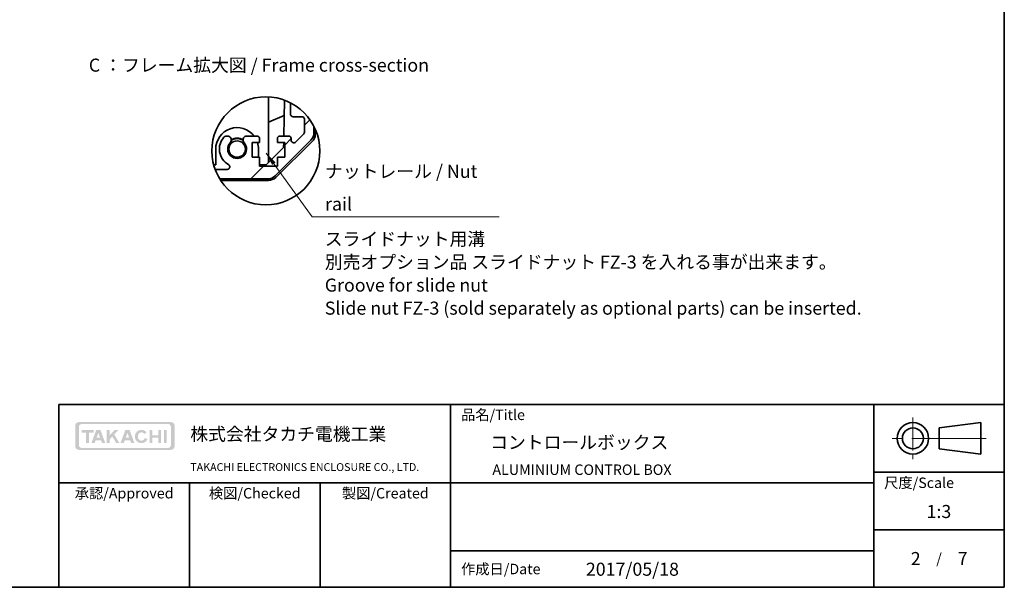
# Model space of a CAD drawing. Units: millimetres. Extents: x 43 to 6751, y 12 to 867.
# Drawn here: x 1834 to 2400, y 24 to 350 of the extents above; entities that cross this region are included whole.
import ezdxf
from ezdxf.enums import TextEntityAlignment as Align

# ---------------------------------------------------------------- set-up
doc = ezdxf.new("R2010")
doc.units = ezdxf.units.MM
doc.header["$LTSCALE"] = 3
doc.linetypes.add('CHAIN', pattern=[0.35429999999999995, 0.2362, -0.0295, 0.0591, -0.0295])
for name, color, linetype, lineweight in [('Border (ISO)', 7, 'Continuous', 35), ('Detail Boundary (JIS)', 7, 'Continuous', 35), ('Hatch (ISO)', 1, 'Continuous', 18), ('Symbol (ISO)', 7, 'Continuous', 18), ('Title (ISO)', 7, 'Continuous', 35), ('Visible (ISO)', 7, 'Continuous', 35)]:
    doc.layers.add(name, color=color, linetype=linetype, lineweight=lineweight)
doc.styles.add('Note Text (TK)', font='txt')
doc.styles.add('文字スタイル67', font='arial.ttf')
doc.dimstyles.new('Default - Method 1b (TK)$7', dxfattribs={"dimscale": 3, "dimtxt": 2.5, "dimasz": 2.5, "dimexe": 1, "dimexo": 1.499999999999999, "dimgap": 1, "dimtad": 1, "dimtoh": 1, "dimrnd": 1e-08, "dimdsep": 46, "dimtxsty": 'Note Text (TK)', "dimcen": 0.09, "dimdle": 5, "dimclrd": 100, "dimclre": 100, "dimclrt": 7, "dimadec": 1, "dimazin": 1, "dimtfac": 1, "dimtmove": 0, "dimatfit": 3, "dimfxl": 1, "dimtolj": 1, "dimlwd": -1, "dimlwe": -1, "dimarcsym": 0})

# ---------------------------------------------------------------- blocks, each defined once
blk = doc.blocks.new('図面枠 tk図枠')
at = {"layer": 'Border (ISO)'}
for p in [(405.4999999999999, 289), (14.50000000000001, 8.000000000000007)]:
    blk.add_line(p, (405.4999999999999, 8.000000000000007), dxfattribs=at)
blk = doc.blocks.new('表題欄 tk表題欄')
at = {"layer": 'Hatch (ISO)'}
h = blk.add_hatch(color=256, dxfattribs=at)
edge = h.paths.add_edge_path(flags=0)
edge.add_arc((95.57537688673352, 236.2990653650367), 0.5958259999999996, 269.9999999999897, 360)
edge.add_line((96.17120288673351, 236.2990653650368), (96.17120288673348, 239.7107813650365))
edge.add_arc((95.5753768867335, 239.7107813650366), 0.5958259999999996, 0, 90.0000000000068)
edge.add_line((95.57537688673342, 240.3066073650366), (79.13710888673356, 240.3066073650366))
edge.add_arc((79.13710888673353, 239.7107813650366), 0.5958259999999996, 89.99999999999744, 180)
edge.add_line((78.54128288673353, 239.7107813650365), (78.54128288673331, 236.2990653650368))
edge.add_arc((79.13710888673332, 236.2990653650365), 0.5958259999999996, 180, 270.0000000000231)
edge.add_line((79.13710888673356, 235.7032393650365), (95.57537688673342, 235.7032393650367))
edge = h.paths.add_edge_path()
edge.add_line((77.83935088673357, 239.9556413650366), (77.83935088673357, 236.0542053650368))
edge.add_arc((78.54128288673346, 236.0542053650367), 0.7019319999998935, 180, 270.0000000000087)
edge.add_line((78.54128288673357, 235.3522733650368), (96.17120288673352, 235.3522733650368))
edge.add_arc((96.17120288673351, 236.0542053650367), 0.7019319999998921, 270, 360)
edge.add_line((96.8731348867334, 236.0542053650368), (96.87313488673352, 239.9556413650366))
edge.add_arc((96.1712028867336, 239.9556413650367), 0.7019319999998921, 0, 90.00000000000873)
edge.add_line((96.17120288673348, 240.6575733650367), (78.54128288673357, 240.6575733650366))
edge.add_arc((78.54128288673357, 239.9556413650366), 0.7019319999999984, 90, 180)
for points in [[(79.07181288673355, 239.1476033650369), (79.07181288673355, 238.6578833650367), (79.92066088673353, 238.6578833650367), (79.92066088673353, 236.6581933650368), (80.50832488673353, 236.6581933650368), (80.50832488673353, 238.6578833650367), (81.35717288673355, 238.6578833650367), (81.35717288673355, 239.1476033650369)], [(85.68407849525303, 236.6581933650368), (84.9434673993943, 237.8918698287545), (84.41792288673358, 237.3246628822781), (84.41792288673358, 236.6581933650368), (83.89555488673355, 236.6581933650368), (83.89555488673355, 239.1476033650369), (84.41792288673358, 239.1476033650369), (84.41792288673358, 238.0993979968839), (85.38913556809511, 239.1476033650369), (86.10696490847272, 239.1476033650369), (85.31925422435492, 238.2974470774499), (86.30334488673353, 236.6581933650368)], [(92.09142939614459, 239.1476033650369), (92.09142939614459, 236.6581933650368), (92.60971639614465, 236.6581933650368), (92.60971639614465, 237.6580383650368), (93.76872039614462, 237.6580383650368), (93.76872039614462, 236.6581933650368), (94.28700739614459, 236.6581933650368), (94.28700739614459, 239.1476033650369), (93.76872039614462, 239.1476033650369), (93.76872039614462, 238.1477583650367), (92.60971639614465, 238.1477583650367), (92.60971639614465, 239.1476033650369)], [(94.84202339614467, 239.1476033650369), (94.84202339614467, 236.6581933650368), (95.36439139614473, 236.6581933650368), (95.36439139614473, 239.1476033650369)]]:
    blk.add_hatch(color=256, dxfattribs=at).paths.add_polyline_path(points)
h = blk.add_hatch(color=256, dxfattribs=at)
h.paths.add_polyline_path([(82.59020695886475, 237.7110913650368), (81.95242681460243, 237.7110913650368), (82.27131688673356, 238.5794973650367)], flags=0)
h.paths.add_polyline_path([(82.77903014574996, 237.1968853650368), (81.76360362771717, 237.1968853650368), (81.56578886050404, 236.6581933650368), (80.94907288673355, 236.6581933650368), (81.86321688673357, 239.1476033650369), (82.67941688673353, 239.1476033650369), (83.59356088673351, 236.6581933650368), (82.97684491296302, 236.6581933650368)])
h = blk.add_hatch(color=256, dxfattribs=at)
h.paths.add_polyline_path([(87.52707281460246, 237.7110913650368), (88.16485295886469, 237.7110913650368), (87.84596288673359, 238.5794973650367)], flags=0)
h.paths.add_polyline_path([(87.14043486050403, 236.6581933650368), (87.3382496277172, 237.1968853650368), (88.35367614574989, 237.1968853650368), (88.551490912963, 236.6581933650368), (89.16820688673343, 236.6581933650368), (88.25406288673352, 239.1476033650369), (87.43786288673356, 239.1476033650369), (86.52371888673358, 236.6581933650368)])
h = blk.add_hatch(color=256, dxfattribs=at)
edge = h.paths.add_edge_path()
edge.add_arc((90.52309888673334, 237.9028983650369), 1.273272000000011, 38.55054079078439, 336.5820184016556)
edge.add_line((91.69149139614446, 237.3968543650369), (91.17255542714857, 237.6216113977801))
edge.add_ellipse((90.52309888673352, 237.9028983650369), major_axis=(0, -0.7998759999999119), ratio=0.8673469387756529, start_angle=128.5505407907963, end_angle=426.582018401653, ccw=False)
edge.add_line((91.09381514418376, 238.3576891122095), (91.51887237036831, 238.6964075050431))
at = {"layer": 'Title (ISO)'}
for p, q in [((74.70882392282105, 244.052739026017), (255.7088239228211, 244.052739026017)), ((74.70882392282105, 209.052739026017), (74.70882392282105, 244.052739026017)), ((149.7088239228211, 244.052739026017), (149.7088239228211, 209.052739026017)), ((230.7088239228211, 244.052739026017), (230.7088239228211, 209.052739026017)), ((255.7088239228211, 244.052739026017), (255.7088239228211, 209.052739026017)), ((243.2088239228211, 239.552739026017), (251.2088239228211, 240.5527390260171)), ((243.2088239228211, 239.552739026017), (243.2088239228211, 235.552739026017)), ((251.2088239228211, 234.552739026017), (251.2088239228211, 240.5527390260171)), ((243.2088239228211, 235.552739026017), (251.2088239228211, 234.552739026017)), ((230.7088239228211, 231.052739026017), (255.7088239228211, 231.052739026017)), ((74.70882392282105, 229.052739026017), (230.7088239228211, 229.052739026017)), ((99.70882392282108, 229.052739026017), (99.70882392282108, 209.052739026017)), ((124.708823922821, 229.052739026017), (124.708823922821, 209.052739026017)), ((230.7088239228211, 220.052739026017), (255.7088239228211, 220.052739026017)), ((149.7088239228211, 216.052739026017), (230.7088239228211, 216.052739026017)), ((255.7088239228211, 209.052739026017), (74.70882392282105, 209.052739026017))]:
    blk.add_line(p, q, dxfattribs=at)
at = {"layer": 'Title (ISO)', "color": 4, "linetype": 'CHAIN', "lineweight": 18, "ltscale": 8.889559745788574}
blk.add_line((238.2088239228211, 241.552739026017), (238.2088239228211, 233.552739026017), dxfattribs=at)
at = {"layer": 'Title (ISO)', "color": 4, "linetype": 'CHAIN', "lineweight": 18, "ltscale": 20.00163269042969}
blk.add_line((252.2088239228211, 237.552739026017), (234.2088239228211, 237.552739026017), dxfattribs=at)
at = {"layer": 'Title (ISO)'}
for radius in [3, 2]:
    blk.add_circle((238.2088239228211, 237.552739026017), radius, dxfattribs=at)
at = {"layer": 'Title (ISO)', "color": 1, "char_height": 2.000000029802322, "line_spacing_factor": 1.5, "style": 'Note Text (TK)'}
for s, insert, attachment_point in [('\\fＭＳ Ｐゴシック|b0|i0;\\H2.0000;品名/Title', (151.708823922821, 242.052739026017), 4), ('\\fＭＳ Ｐゴシック|b0|i0;\\H2.0000;尺度/Scale', (232.7088239228211, 229.052739026017), 4), ('\\fＭＳ Ｐゴシック|b0|i0;\\H2.0000;承認/Approved', (87.20882392282108, 227.052739026017), 5), ('\\fＭＳ Ｐゴシック|b0|i0;\\H2.0000;検図/Checked', (112.208823922821, 227.052739026017), 5), ('\\fＭＳ Ｐゴシック|b0|i0;\\H2.0000;製図/Created', (137.2088239228211, 227.052739026017), 5), ('\\fＭＳ Ｐゴシック|b0|i0;\\H2.0000;作成日/Date', (151.708823922821, 212.552739026017), 4)]:
    blk.add_mtext(s, dxfattribs=dict(at, insert=insert, attachment_point=attachment_point))
at = {"layer": 'Title (ISO)', "color": 7, "line_spacing_factor": 1.5, "style": 'Note Text (TK)'}
for s, insert, char_height, attachment_point in [('株式会社タカチ電機工業', (99.87313488673345, 238.052739026017), 2.5, 4), ('\\fArial|b0|i0;\\H1.4986;TAKACHI ELECTRONICS ENCLOSURE CO., LTD.', (99.87313488673342, 232.052739026017), 1.49859994649887, 4), ('\\fＭＳ Ｐゴシック|b0|i0;\\H2.0000;/', (243.2088239228211, 214.552739026017), 2.000000029802322, 5)]:
    blk.add_mtext(s, dxfattribs=dict(at, insert=insert, char_height=char_height, attachment_point=attachment_point))
at = {"layer": 'Title (ISO)', "color": 7}
for tag, p, height, style in [('<品名>_001', (157.2826875528348, 235.5328526211061), 2.5, 'Note Text (TK)'), ('<Title>_001', (157.7088239228211, 230.5513747487906), 2.000000029802322, '文字スタイル67'), ('<尺度>_001', (240.8224602183016, 222.302739026017), 2.5, 'Note Text (TK)'), ('<ページ_No.>_001', (238.0980284456275, 213.302739026017), 2.5, 'Note Text (TK)'), ('<総ページ数>_001', (246.7855284409709, 213.302739026017), 2.5, 'Note Text (TK)'), ('作成日_001', (175.6037100153155, 211.2601253517655), 2.5, 'Note Text (TK)')]:
    blk.add_attdef(tag, p, '', height=height, dxfattribs=dict(at, style=style))
at = {"layer": 'Title (ISO)', "color": 7, "style": 'Note Text (TK)'}
blk.add_attdef('<承認>', text='', height=2.5, dxfattribs=at).set_placement((87.20882392282108, 217.052739026017), align=Align.MIDDLE_CENTER)
blk = doc.blocks.new('2dTransSymbol1')
at = {"layer": 'Detail Boundary (JIS)'}
blk.add_circle((264.1306615133382, 91.5014159575617), 10.32811799785624, dxfattribs=at)

msp = doc.modelspace()

# ---------------------------------------------------------------- hatches: boundary and pattern name
at = {"layer": 'Hatch (ISO)'}
h = msp.add_hatch(dxfattribs=at)
h.set_pattern_fill('ANSI31', color=256, scale=228.6, style=0)
h.set_pattern_definition([(44.99999999999999, (1183.000000917952, 7.606593186e-07), (-20.2055762724056, 20.2055762724056), [])])
edge = h.paths.add_edge_path()
edge.add_ellipse((1975.391985457967, 274.5042486333444), major_axis=(14.10529069943707, 27.58751468840836), ratio=1, start_angle=324.0883485889032, end_angle=360)
edge.add_line((1989.497276157404, 302.0917633217528), (1989.497276157404, 295.627517849202))
edge.add_ellipse((1990.997276157404, 295.6275178492019), major_axis=(-1.499999999999988, 5e-15), ratio=1, start_angle=1.897e-13, end_angle=90.00000000000055)
edge.add_line((1990.997276157404, 294.127517849202), (1996.097276157404, 294.127517849202))
edge.add_ellipse((1996.097276157404, 292.627517849202), major_axis=(-8.4e-15, 1.499999999999988), ratio=1, start_angle=269.99999999999955, end_angle=360.0000000000003, ccw=False)
edge.add_line((1997.597276157404, 292.627517849202), (1997.597276157404, 285.2855914295764))
edge.add_ellipse((1996.097276157404, 285.2855914295763), major_axis=(1.500000000000021, -1.16e-14), ratio=1, start_angle=315.00000000000097, end_angle=360.00000000000045, ccw=False)
edge.add_line((1997.157936329183, 284.2249312577965), (1992.507936329183, 279.5749312577964))
edge.add_ellipse((1991.447276157404, 280.6355914295764), major_axis=(1.06066017177982, -1.060660171779814), ratio=1, start_angle=224.9999999999999, end_angle=359.9999999999983, ccw=False)
edge.add_line((1989.947276157404, 280.6355914295764), (1989.947276157404, 281.527517849202))
edge.add_ellipse((1988.447276157404, 281.527517849202), major_axis=(1.499999999999994, 5e-15), ratio=1, start_angle=0, end_angle=89.99999999999991)
edge.add_line((1988.447276157404, 283.027517849202), (1983.497276157404, 283.027517849202))
edge.add_ellipse((1983.497276157404, 281.527517849202), major_axis=(-1.7e-15, 1.500000000000001), ratio=1, start_angle=0, end_angle=89.99999999999959)
edge.add_line((1981.997276157404, 281.527517849202), (1981.997276157404, 279.277517849202))
edge.add_line((1981.997276157404, 279.277517849202), (1986.197276157404, 279.277517849202))
edge.add_line((1986.197276157404, 279.277517849202), (1986.197276157404, 270.877517849202))
edge.add_line((1986.197276157404, 270.877517849202), (1981.997276157404, 270.877517849202))
edge.add_line((1981.997276157404, 270.877517849202), (1981.997276157404, 265.777517849202))
edge.add_line((1981.997276157404, 265.7775178492019), (1971.797276157404, 265.7775178492019))
edge.add_line((1971.797276157404, 265.7775178492019), (1971.797276157404, 270.877517849202))
edge.add_line((1971.797276157404, 270.877517849202), (1967.597276157404, 270.877517849202))
edge.add_line((1967.597276157404, 270.877517849202), (1967.597276157404, 279.277517849202))
edge.add_line((1967.597276157404, 279.277517849202), (1971.797276157404, 279.2775178492019))
edge.add_line((1971.797276157404, 279.2775178492019), (1971.797276157404, 281.5275178492019))
edge.add_ellipse((1970.297276157404, 281.527517849202), major_axis=(1.499999999999988, 1.7e-15), ratio=1, start_angle=0, end_angle=90.00000000000009)
edge.add_line((1970.297276157404, 283.027517849202), (1963.915319384292, 283.0275178492019))
edge.add_ellipse((1964.686532189542, 280.7548034348904), major_axis=(-0.7712128052495631, 2.272714414311458), ratio=1, start_angle=5.47e-14, end_angle=113.3358856282185)
edge.add_ellipse((1958.897276157404, 275.5275178492019), major_axis=(4.007946483788225, 3.618890020861313), ratio=1, start_angle=95.84042627878449, end_angle=359.99999999999983, ccw=False)
edge.add_ellipse((1953.108020125265, 280.7548034348904), major_axis=(1.781309548350331, -1.608395564827244), ratio=1, start_angle=3.926e-13, end_angle=113.3358856282151)
edge.add_line((1953.879232930515, 283.0275178492018), (1952.336695082013, 283.0278486073584))
edge.add_ellipse((1953.108020125265, 280.7548034348904), major_axis=(-0.7713250432520083, 2.273045172467917), ratio=1, start_angle=0, end_angle=29.17631190700001)
edge.add_ellipse((1958.897276157404, 275.5275178492019), major_axis=(-7.57082482232702, 6.835915227419012), ratio=1, start_angle=1.018e-13, end_angle=102.7592574982543)
edge.add_ellipse((1953.168057610033, 265.3267363965728), major_axis=(0.7341596572622092, 1.307159458684916), ratio=1, start_angle=209.3205293623534, end_angle=359.99999999999955, ccw=False)
edge.add_line((1953.168057610033, 263.8275178492019), (1946.305259754277, 263.8275178492019))
edge.add_ellipse((1975.391985457967, 274.5042486333447), major_axis=(-26.487146310862, -16.07673078414271), ratio=1, start_angle=348.9002172718423, end_angle=360)
edge.add_line((1948.904839147105, 258.4275178492019), (1976.511994783165, 258.4275178492019))
edge.add_ellipse((1976.511994783165, 264.427517849202), major_axis=(6.8e-15, -5.999999999999985), ratio=1, start_angle=3.07e-14, end_angle=45.00000000000006)
edge.add_line((1980.754635470285, 260.1848771620827), (2001.239916844523, 280.6701585363213))
edge.add_ellipse((1996.997276157404, 284.9127992234406), major_axis=(4.242640687119347, -4.242640687119322), ratio=1, start_angle=0, end_angle=44.99999999999988)
edge.add_line((2002.997276157404, 284.9127992234406), (2002.997276157404, 288.5747183411526))

# ---------------------------------------------------------------- linework, layer by layer
at = {"layer": 'Visible (ISO)'}
for p, q in [((1976.897276157403, 305.4520157952733), (1976.897276157403, 267.7916563585927)), ((1986.094013097665, 303.5816762499321), (1985.735238928235, 283.0275178492022)), ((1989.497276157403, 302.0917633217529), (1989.497276157403, 295.6275178492021)), ((1976.897276157403, 291.0521136739562), (1985.941339887025, 294.8350338703217)), ((1990.997276157403, 294.1275178492021), (1996.097276157404, 294.1275178492021)), ((1997.597276157404, 292.6275178492021), (1997.597276157404, 285.2855914295765)), ((2002.997276157404, 284.9127992234407), (2002.997276157404, 288.5747183411526)), ((1953.879232930515, 283.0275178492022), (1952.336695082013, 283.0278486073587)), ((1970.297276157404, 283.0275178492022), (1963.915319384292, 283.0275178492022)), ((1988.447276157404, 283.0275178492022), (1983.497276157403, 283.0275178492022)), ((1997.157936329183, 284.2249312577966), (1992.507936329183, 279.5749312577967)), ((2003.754574239758, 283.9781534841824), (2003.80492675632, 286.8628472260298)), ((1967.597276157404, 270.8775178492023), (1967.597276157404, 279.2775178492022)), ((1967.597276157404, 279.2775178492022), (1971.797276157404, 279.2775178492022)), ((1971.797276157404, 279.2775178492022), (1971.797276157404, 281.5275178492022)), ((1980.754635470285, 260.1848771620828), (2001.239916844523, 280.6701585363215)), ((2001.960943654618, 279.803365227881), (1981.043667454589, 259.2480151542774)), ((1981.997276157403, 281.5275178492021), (1981.997276157403, 279.2775178492022)), ((1981.997276157403, 279.2775178492022), (1986.197276157404, 279.2775178492022)), ((1985.669782434755, 279.2775178492021), (1985.618898350554, 276.3623706177311)), ((1986.197276157404, 279.2775178492022), (1986.197276157404, 270.8775178492022)), ((1989.947276157404, 280.6355914295765), (1989.947276157404, 281.5275178492021)), ((1946.597276157404, 275.5275178492025), (1946.597276157404, 266.5275178492024)), ((1971.197276157403, 270.8775178492021), (1971.197276157403, 275.5275178492023)), ((1985.618898350554, 276.3623706177311), (1975.610879464507, 266.5275178492025)), ((1946.597276157404, 266.5275178492024), (1945.452012872874, 266.5275178492024)), ((1971.797276157404, 270.8775178492023), (1967.597276157404, 270.8775178492023)), ((1971.797276157404, 265.7775178492022), (1971.797276157404, 270.8775178492023)), ((1975.610879464507, 266.5275178492025), (1971.797276157404, 266.5275178492025)), ((1981.997276157403, 265.7775178492021), (1971.797276157404, 265.7775178492021)), ((1986.197276157404, 270.8775178492022), (1981.997276157403, 270.8775178492022)), ((1981.997276157403, 270.8775178492022), (1981.997276157403, 265.7775178492021)), ((1953.168057610033, 263.8275178492023), (1946.305259754277, 263.8275178492021)), ((1948.904839147105, 258.4275178492021), (1976.511994783165, 258.4275178492023)), ((1949.472479207238, 257.5275178492025), (1976.83821186879, 257.5275178492025))]:
    msp.add_line(p, q, dxfattribs=at)
msp.add_circle((1958.897276157403, 275.5275178492022), 4.711755000000012, dxfattribs=at)
for centre, radius, start, end in [((1990.997276157403, 295.6275178492021), 1.499999999999988, 180, 270), ((1996.097276157404, 292.6275178492021), 1.499999999999988, 0, 90), ((1958.897276157403, 275.5275178492025), 12.29999999999999, 37.57186931969602, 180), ((1953.108020125265, 280.7548034348907), 2.400349282589394, 108.7439012323885, 137.920213139392), ((1953.108020125265, 280.7548034348907), 2.400000000000002, 317.9202131393928, 71.25609876761126), ((1964.686532189542, 280.7548034348907), 2.399999999999994, 108.7439012323884, 222.0797868606078), ((1970.297276157404, 281.5275178492021), 1.499999999999988, 0, 90), ((1983.497276157403, 281.5275178492021), 1.500000000000001, 90, 180), ((1988.447276157404, 281.5275178492021), 1.499999999999995, 0, 90), ((1996.097276157404, 285.2855914295765), 1.500000000000021, 315.0000000000054, 0), ((1996.997276157404, 284.9127992234407), 6.000000000000066, 314.9999999999959, 0), ((1997.755488068819, 284.0828679228062), 6.000000000000168, 314.4999999999961, 358.9999999999993), ((1958.897276157404, 275.5275178492021), 10.2003492825894, 137.9202131393923, 240.6794706376499), ((1958.897276157404, 275.5275178492021), 5.399999999999996, 137.9202131393926, 42.07978686060779), ((1958.897276157403, 275.5275178492022), 6.000000000000002, 55.4051545166159, 124.5948454833706), ((1958.897276157403, 275.5275178492025), 6.299999999999997, 57.43867244142112, 122.5613275585655), ((1958.897276157403, 275.5275178492023), 12.30000000000092, 0, 17.75082718193866), ((1991.447276157404, 280.6355914295766), 1.499999999999994, 180, 315.0000000000054), ((1953.168057610033, 265.326736396573), 1.499218547370863, 270, 60.67947063765011), ((1976.511994783165, 264.4275178492021), 5.999999999999987, 270, 314.9999999999957), ((1976.83821186879, 263.5275178492025), 6.000000000000038, 270, 314.499999999996)]:
    msp.add_arc(centre, radius, start, end, dxfattribs=at)

# ---------------------------------------------------------------- block references
at = {"xscale": 3, "yscale": 3, "zscale": 3}
for name in ['図面枠 tk図枠', '2dTransSymbol1']:
    msp.add_blockref(name, (1183.000000917952, 7.606593186e-07), dxfattribs=at)
ref = msp.add_blockref('表題欄 tk表題欄', (1632.373529149489, -603.1582163173917), dxfattribs=dict(xscale=3, yscale=3, zscale=3))
ref.add_attrib('<品名>_001', 'コントロールボックス', (2104.221591807993, 103.4403415459267), dxfattribs={"layer": 'Title (ISO)', "color": 7, "height": 7.5, "style": 'Note Text (TK)'})
ref.add_attrib('<尺度>_001', '1:3', (2354.840909804394, 63.75000076065943), dxfattribs={"layer": 'Title (ISO)', "color": 7, "height": 7.5, "style": 'Note Text (TK)'})
ref.add_attrib('作成日_001', '2017/05/18', (2159.184659195435, 30.62215973790479), dxfattribs={"layer": 'Title (ISO)', "color": 7, "height": 7.5, "style": 'Note Text (TK)'})
ref.add_attrib('<Title>_001', 'ALUMINIUM CONTROL BOX', (2105.500000917952, 88.49590792898), dxfattribs={"layer": 'Title (ISO)', "color": 7, "height": 6.000000089406967, "style": '文字スタイル67'})
ref.add_attrib('<ページ_No.>_001', '2', (2345.7727281094, 36.75000076065936), dxfattribs={"layer": 'Title (ISO)', "color": 7, "height": 7.5, "style": 'Note Text (TK)'})
ref.add_attrib('<総ページ数>_001', '7', (2372.730114472402, 36.75000076065936), dxfattribs={"layer": 'Title (ISO)', "color": 7, "height": 7.5, "style": 'Note Text (TK)'})

# ---------------------------------------------------------------- texts
at = {"layer": 'Symbol (ISO)', "color": 7, "insert": (1873.724712103815, 317.614941381624), "char_height": 7.5, "attachment_point": 7, "style": 'Note Text (TK)'}
msp.add_mtext('C ：フレーム拡大図 / Frame cross-section', dxfattribs=at)
at = {"layer": 'Symbol (ISO)', "color": 7, "char_height": 7.5, "style": 'Note Text (TK)'}
for s, insert, width, attachment_point, line_spacing_factor in [('{ナットレール / Nut rail}', (2009.399839834399, 237.9148080565023), 104.2982482910156, 7, 1.5), ('{スライドナット用溝\\P別売オプション品 スライドナット FZ-3 を入れる事が出来ます。\\PGroove for slide nut\\PSlide nut FZ-3 (sold separately as optional parts) can be inserted.}', (2009.25241144014, 203.0921306018743), 341.2910124156665, 4, 1.058181762695312)]:
    msp.add_mtext(s, dxfattribs=dict(at, insert=insert, width=width, attachment_point=attachment_point, line_spacing_factor=line_spacing_factor))

# ---------------------------------------------------------------- leaders
at = {"layer": 'Symbol (ISO)', "color": 100, "annotation_type": 0, "has_hookline": 1, "hookline_direction": 0, "text_width": 100.0568181818182}
msp.add_leader([(1975.577968014992, 273.2277904576874), (2001.899839834399, 236.6648080565023), (2009.399839834399, 236.6648080565023)], dimstyle='Default - Method 1b (TK)$7', override={"dimgap": 0, "dimtad": 1}, dxfattribs=at)

doc.saveas('drawing.dxf')
